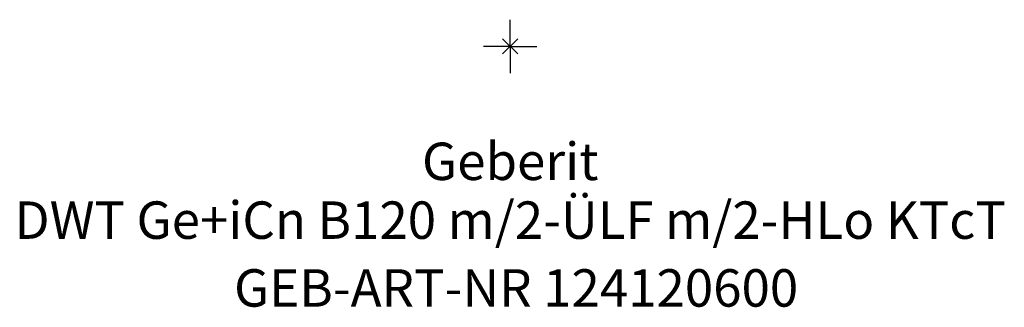
# Model space of a CAD drawing. Units: millimetres. Extents: x -601 to 601, y -24 to 850.
# Drawn here: x -46 to 46, y -24 to 2 of the extents above; entities that cross this region are included whole.
import ezdxf
from ezdxf.enums import TextEntityAlignment as Align

# ---------------------------------------------------------------- set-up
doc = ezdxf.new("R2010")
doc.units = ezdxf.units.MM
doc.layers.get('0').update_dxf_attribs({"linetype": 'CONTINUOUS'})
for name, color, linetype, lineweight in [('Arbeitspunkt(DIN)', 7, 'CONTINUOUS', 25), ('GEB-ART-NR', 1, 'CONTINUOUS', 18), ('GEB-BEZUG', 2, 'CONTINUOUS', 25), ('GEB-TEXT', 5, 'CONTINUOUS', 18)]:
    doc.layers.add(name, color=color, linetype=linetype, lineweight=lineweight)
doc.styles.get("Standard").update_dxf_attribs({"font": 'arial.ttf'})

# ---------------------------------------------------------------- blocks, each defined once
blk = doc.blocks.new('Einfügepunkt')
at = {"layer": 'GEB-BEZUG'}
for p, q in [((-0.707, -0.707), (0.707, 0.707)), ((-0.707, 0.707), (0.707, -0.707))]:
    blk.add_line(p, q, dxfattribs=at)

msp = doc.modelspace()

# ---------------------------------------------------------------- linework, layer by layer
at = {"layer": 'Arbeitspunkt(DIN)', "ltscale": 5}
for q in [(0, 2.5), (-2.5, 0), (0, -2.5), (2.5, 0)]:
    msp.add_line((0, 0), q, dxfattribs=at)

# ---------------------------------------------------------------- block references
at = {"ltscale": 5}
msp.add_blockref('Einfügepunkt', (0, 0), dxfattribs=at)

# ---------------------------------------------------------------- texts
at = {"layer": 'GEB-ART-NR'}
msp.add_text('GEB-ART-NR 124120600', height=3.5, dxfattribs=at).set_placement((0.553, -24.343), align=Align.CENTER)
at = {"layer": 'GEB-TEXT'}
for s, p in [('Geberit', (0, -12.5)), ('DWT Ge+iCn B120 m/2-ÜLF m/2-HLo KTcT', (0, -18))]:
    msp.add_text(s, height=3.5, dxfattribs=at).set_placement(p, align=Align.CENTER)

doc.saveas('drawing.dxf')
